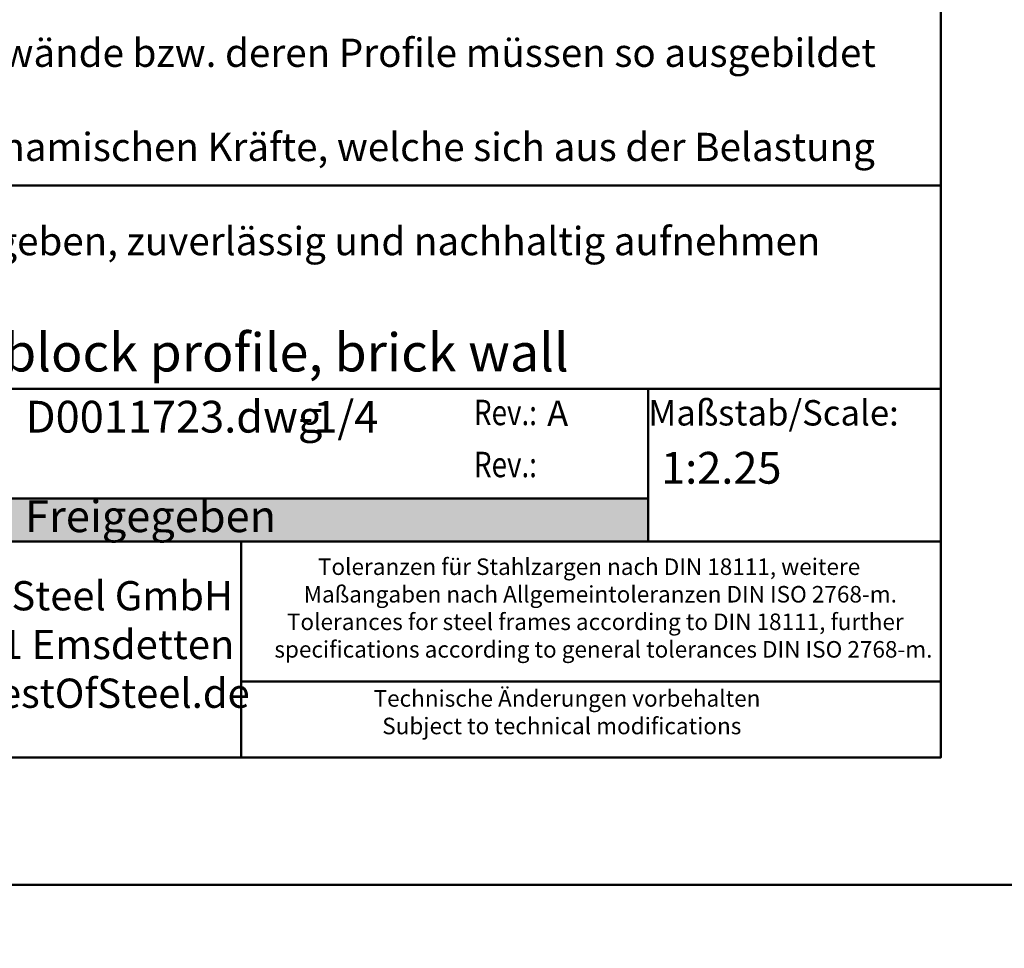
# Model space of a CAD drawing. Units: millimetres. Extents: x 0 to 1890, y -40 to 1336.
# Drawn here: x 760 to 934, y 657 to 821 of the extents above; entities that cross this region are included whole.
import ezdxf
from ezdxf.enums import TextEntityAlignment as Align

# ---------------------------------------------------------------- set-up
doc = ezdxf.new("R2010")
doc.units = ezdxf.units.MM
for name, color, linetype, lineweight in [('AM_0', 7, 'Continuous', 50), ('AM_6', 2, 'Continuous', 35), ('AM_BOR', 7, 'Continuous', 50)]:
    doc.layers.add(name, color=color, linetype=linetype, lineweight=lineweight)
doc.layers.add('AM_12', color=7, linetype='Continuous', lineweight=50, plot=False)
doc.styles.get("Standard").update_dxf_attribs({"font": 'ISOCP.SHX'})

# ---------------------------------------------------------------- blocks, each defined once
blk = doc.blocks.new('DIN_A3_BOS')
at = {"layer": 'AM_12'}
blk.add_lwpolyline([(0, 0), (420, 0), (420, 297), (0, 297)], close=True, dxfattribs=at)
at = {"layer": 'AM_BOR'}
blk.add_lwpolyline([(20, 10), (410, 10), (410, 287), (20, 287)], close=True, dxfattribs=at)
blk = doc.blocks.new('TITLE_BOS')
at = {"layer": 'AM_BOR'}
for p, q in [((0, 45), (-180, 45)), ((0, 45), (0, 0)), ((-110, 29), (0, 29)), ((-23, 17), (-23, 29)), ((0, 17), (-110, 17)), ((-55, 0), (-55, 17)), ((-55, 6), (0, 6))]:
    blk.add_line(p, q, dxfattribs=at)
blk.add_lwpolyline([(-180, 0), (0, 0), (0, 44.76)], dxfattribs=at)
at = {"layer": 'AM_BOR', "width": 0.8}
for p in [(-36.691, 26.151), (-36.691, 22.058)]:
    blk.add_text('Rev.:', height=2, dxfattribs=at).set_placement(p)
at = {"layer": 'AM_BOR', "attachment_point": 1}
for s, width, heights, insert, char_height in [('{\\W1.51711; }Maßstab/Scale:', 20.43238, [0], (-23, 28.123), 2), ('{\\W3.58535; }Best Of Steel GmbH\\P{\\W3.79004; }D-48271 Emsdetten\\P{\\W3.21035; }www.BestOfSteel.de', 33.05279, [10.861], (-86.78, 13.883), 2.3)]:
    blk.add_mtext_dynamic_manual_height_columns(s, width=width, gutter_width=12.5, heights=heights, dxfattribs=dict(at, insert=insert, char_height=char_height))
at = {"layer": 'AM_BOR', "char_height": 1.3, "width": 55, "attachment_point": 1}
for s, insert in [('{\\W7.5986;\\C1;  \\W1;Toleranzen für Stahlzargen nach DIN 18111, weitere\\P\\W6.1923;  \\W1;Maßangaben nach Allgemeintoleranzen DIN ISO 2768-m.\\P{\\W9.06274; }Tolerances for steel frames according to DIN 18111, further\\P{\\W6.58515; }specifications according to general tolerances DIN ISO 2768-m.}', (-55, 15.668)), ('{\\W8.7371;\\C1;   \\W1;Technische Änderungen vorbehalten\\P\\W9.3092;   \\W1;Subject to technical modifications}', (-55, 5.306))]:
    blk.add_mtext(s, dxfattribs=dict(at, insert=insert))
at = {"layer": 'AM_BOR'}
for tag, p, height in [('GEN-TITLE-DES1', (-108.62, 40.592), 3.645), ('GEN-TITLE-NAME', (-161.075, 38.817), 2), ('GEN-TITLE-DES2', (-108.496, 34.999), 3.645), ('NAME-PRUEFER', (-161.075, 34.596), 2), ('GEN-TITLE-DES2-ENG', (-108.62, 30.374), 3), ('GEN-TITLE-DWG', (-71.929, 25.566), 2.5), ('DOC_REVISION', (-30.944, 26.09), 2), ('PART_REVISION', (-30.944, 21.997), 2), ('GEN-TITLE-SCA', (-21.982, 21.546), 2.5), ('BAANNR.', (-71.886, 21.393), 2.5), ('CDN_STATUS', (-71.987, 17.737), 2.5)]:
    blk.add_attdef(tag, p, '', height=height, dxfattribs=at)
for tag, p in [('GEN-TITLE-DAT', (-119.596, 38.827)), ('DATUM-PRUEFER', (-119.596, 34.529))]:
    blk.add_attdef(tag, text='', height=2, dxfattribs=at).set_placement(p, align=Align.CENTER)

msp = doc.modelspace()

# ---------------------------------------------------------------- hatches: boundary and pattern name
at = {"layer": 'AM_0'}
h = msp.add_hatch(color=256, dxfattribs=at)
h.dxf.hatch_style = 1
h.paths.add_polyline_path([(675, 729.01), (870.75, 729.01), (870.75, 736.61), (675, 736.61)])

# ---------------------------------------------------------------- linework, layer by layer
msp.add_lwpolyline([(675, 729.01), (870.75, 729.01), (870.75, 736.61), (675, 736.61)], close=True, dxfattribs=at)

# ---------------------------------------------------------------- block references
at = {"layer": 'AM_0', "lineweight": 0, "xscale": 2.25, "yscale": 2.25, "zscale": 2.25}
for p in [(0, 668.25), (0, 0)]:
    msp.add_blockref('DIN_A3_BOS', p, dxfattribs=at)
at = {"layer": 'AM_0', "lineweight": 0}
ref = msp.add_blockref('TITLE_BOS', (922.5, 690.75), dxfattribs=dict(at, xscale=2.25, yscale=2.25, zscale=2.25))
ref.add_attrib('GEN-TITLE-DWG', 'D0011723.dwg', (760.66, 748.27), dxfattribs={"layer": 'AM_BOR', "height": 5.625})
ref.add_attrib('DOC_REVISION', 'A', (852.88, 749.45), dxfattribs={"layer": 'AM_BOR', "height": 4.5})
ref.add_attrib('GEN-TITLE-DES2-ENG', 'side part frame as block profile, brick wall', (678.1, 759.09), dxfattribs={"layer": 'AM_BOR', "height": 6.75})
ref.add_attrib('GEN-TITLE-SCA', '1:2.25', (873.04, 739.23), dxfattribs={"layer": 'AM_BOR', "height": 5.625})
ref.add_attrib('CDN_STATUS', 'Freigegeben', (760.53, 730.66), dxfattribs={"layer": 'AM_BOR', "height": 5.625})

# ---------------------------------------------------------------- texts
at = {"layer": 'AM_0', "insert": (808.88, 753.87), "char_height": 5.6, "width": 18, "attachment_point": 1}
msp.add_mtext('\\pt33.6;{\\C0;-1/4}', dxfattribs=at)
at = {"layer": 'AM_6', "insert": (657.5, 818), "char_height": 5, "width": 260, "attachment_point": 1}
msp.add_mtext('{\\W2.5375;\\C2; \\W1;Die Massiv- und Ständerwerkswände bzw. deren Profile müssen so ausgebildet sein, \\P{\\W3.20031; }dass sie die statischen und dynamischen Kräfte, welche sich aus der Belastung des \\P{\\W3.92812; }verwendeten Türelements ergeben, zuverlässig und nachhaltig aufnehmen können.}', dxfattribs=at)

doc.saveas('drawing.dxf')
